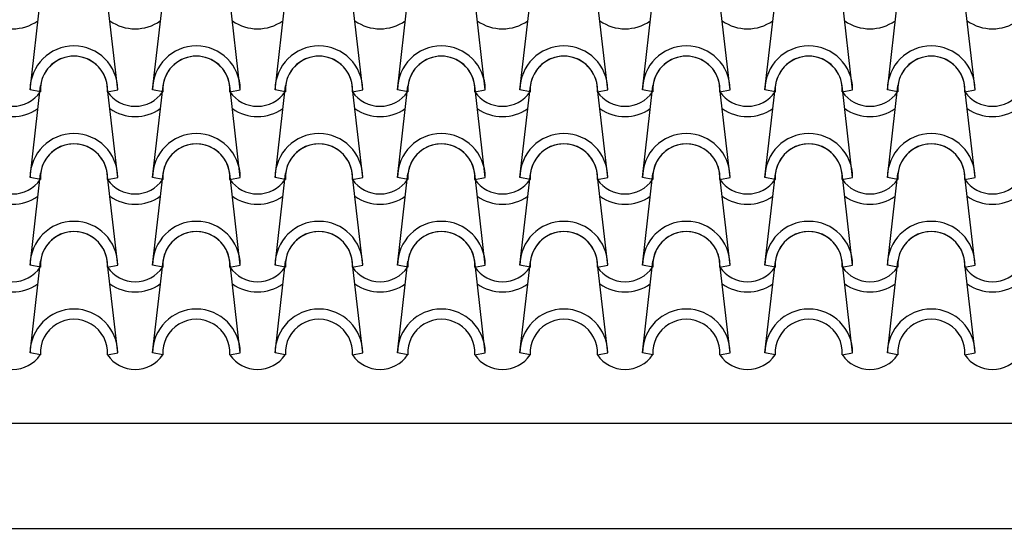
# Model space of a CAD drawing. Units: millimetres. Extents: x -209 to 41791, y 2073 to 31773.
# Drawn here: x 29021 to 30424, y 13597 to 14322 of the extents above; entities that cross this region are included whole.
import ezdxf

# ---------------------------------------------------------------- set-up
doc = ezdxf.new("R2010")
doc.units = ezdxf.units.MM
doc.layers.add('1', color=1, linetype='Continuous')
doc.layers.add('CALIDADES', color=7, linetype='Continuous')

# ---------------------------------------------------------------- blocks, each defined once
blk = doc.blocks.new('PP')
at = {"layer": '1'}
for p, q in [((-2854.6, -1537.5), (-2839.6, -1406.8)), ((-2729.6, -1537.5), (-2744.5, -1406.8)), ((-2680.1, -1537.5), (-2665.1, -1406.8)), ((-2555.1, -1537.5), (-2570, -1406.8)), ((-2505.5, -1537.5), (-2490.6, -1406.8)), ((-2380.5, -1537.5), (-2395.5, -1406.8)), ((-2331, -1537.5), (-2316.1, -1406.8)), ((-2206, -1537.5), (-2221, -1406.8)), ((-2156.5, -1537.5), (-2141.6, -1406.8)), ((-2031.5, -1537.5), (-2046.5, -1406.8)), ((-1982, -1537.5), (-1967.1, -1406.8)), ((-1857, -1537.5), (-1872, -1406.8)), ((-1807.5, -1537.5), (-1792.6, -1406.8)), ((-1682.5, -1537.5), (-1697.5, -1406.8)), ((-1633, -1537.5), (-1618.1, -1406.8)), ((-1508, -1537.5), (-1523, -1406.8)), ((-2854.6, -1662.5), (-2839.6, -1531.8)), ((-2839.9, -1540.4), (-2854.6, -1537.5)), ((-2839.9, -1540.4), (-2854.6, -1537.5)), ((-2729.6, -1662.5), (-2744.5, -1531.8)), ((-2744.2, -1540.4), (-2729.6, -1537.5)), ((-2744.2, -1540.4), (-2729.6, -1537.5)), ((-2680.1, -1662.5), (-2665.1, -1531.8)), ((-2665.4, -1540.4), (-2680.1, -1537.5)), ((-2665.4, -1540.4), (-2680.1, -1537.5)), ((-2555.1, -1662.5), (-2570, -1531.8)), ((-2569.7, -1540.4), (-2555.1, -1537.5)), ((-2569.7, -1540.4), (-2555.1, -1537.5)), ((-2505.5, -1662.5), (-2490.6, -1531.8)), ((-2490.9, -1540.4), (-2505.5, -1537.5)), ((-2490.9, -1540.4), (-2505.5, -1537.5)), ((-2380.5, -1662.5), (-2395.5, -1531.8)), ((-2395.2, -1540.4), (-2380.5, -1537.5)), ((-2395.2, -1540.4), (-2380.5, -1537.5)), ((-2331, -1662.5), (-2316.1, -1531.8)), ((-2316.4, -1540.4), (-2331, -1537.5)), ((-2316.4, -1540.4), (-2331, -1537.5)), ((-2206, -1662.5), (-2221, -1531.8)), ((-2220.7, -1540.4), (-2206, -1537.5)), ((-2220.7, -1540.4), (-2206, -1537.5)), ((-2156.5, -1662.5), (-2141.6, -1531.8)), ((-2141.9, -1540.4), (-2156.5, -1537.5)), ((-2141.9, -1540.4), (-2156.5, -1537.5)), ((-2031.5, -1662.5), (-2046.5, -1531.8)), ((-2046.2, -1540.4), (-2031.5, -1537.5)), ((-2046.2, -1540.4), (-2031.5, -1537.5)), ((-1982, -1662.5), (-1967.1, -1531.8)), ((-1967.4, -1540.4), (-1982, -1537.5)), ((-1967.4, -1540.4), (-1982, -1537.5)), ((-1857, -1662.5), (-1872, -1531.8)), ((-1871.7, -1540.4), (-1857, -1537.5)), ((-1871.7, -1540.4), (-1857, -1537.5)), ((-1807.5, -1662.5), (-1792.6, -1531.8)), ((-1792.9, -1540.4), (-1807.5, -1537.5)), ((-1792.9, -1540.4), (-1807.5, -1537.5)), ((-1682.5, -1662.5), (-1697.5, -1531.8)), ((-1697.2, -1540.4), (-1682.5, -1537.5)), ((-1697.2, -1540.4), (-1682.5, -1537.5)), ((-1633, -1662.5), (-1618.1, -1531.8)), ((-1618.4, -1540.4), (-1633, -1537.5)), ((-1618.4, -1540.4), (-1633, -1537.5)), ((-1508, -1662.5), (-1523, -1531.8)), ((-1522.7, -1540.4), (-1508, -1537.5)), ((-1522.7, -1540.4), (-1508, -1537.5)), ((-2854.6, -1787.5), (-2839.6, -1656.8)), ((-2839.9, -1665.4), (-2854.6, -1662.5)), ((-2839.9, -1665.4), (-2854.6, -1662.5)), ((-2729.6, -1787.5), (-2744.5, -1656.8)), ((-2744.2, -1665.4), (-2729.6, -1662.5)), ((-2744.2, -1665.4), (-2729.6, -1662.5)), ((-2680.1, -1787.5), (-2665.1, -1656.8)), ((-2665.4, -1665.4), (-2680.1, -1662.5)), ((-2665.4, -1665.4), (-2680.1, -1662.5)), ((-2555.1, -1787.5), (-2570, -1656.8)), ((-2569.7, -1665.4), (-2555.1, -1662.5)), ((-2569.7, -1665.4), (-2555.1, -1662.5)), ((-2505.5, -1787.5), (-2490.6, -1656.8)), ((-2490.9, -1665.4), (-2505.5, -1662.5)), ((-2490.9, -1665.4), (-2505.5, -1662.5)), ((-2380.5, -1787.5), (-2395.5, -1656.8)), ((-2395.2, -1665.4), (-2380.5, -1662.5)), ((-2395.2, -1665.4), (-2380.5, -1662.5)), ((-2331, -1787.5), (-2316.1, -1656.8)), ((-2316.4, -1665.4), (-2331, -1662.5)), ((-2316.4, -1665.4), (-2331, -1662.5)), ((-2206, -1787.5), (-2221, -1656.8)), ((-2220.7, -1665.4), (-2206, -1662.5)), ((-2220.7, -1665.4), (-2206, -1662.5)), ((-2156.5, -1787.5), (-2141.6, -1656.8)), ((-2141.9, -1665.4), (-2156.5, -1662.5)), ((-2141.9, -1665.4), (-2156.5, -1662.5)), ((-2031.5, -1787.5), (-2046.5, -1656.8)), ((-2046.2, -1665.4), (-2031.5, -1662.5)), ((-2046.2, -1665.4), (-2031.5, -1662.5)), ((-1982, -1787.5), (-1967.1, -1656.8)), ((-1967.4, -1665.4), (-1982, -1662.5)), ((-1967.4, -1665.4), (-1982, -1662.5)), ((-1857, -1787.5), (-1872, -1656.8)), ((-1871.7, -1665.4), (-1857, -1662.5)), ((-1871.7, -1665.4), (-1857, -1662.5)), ((-1807.5, -1787.5), (-1792.6, -1656.8)), ((-1792.9, -1665.4), (-1807.5, -1662.5)), ((-1792.9, -1665.4), (-1807.5, -1662.5)), ((-1682.5, -1787.5), (-1697.5, -1656.8)), ((-1697.2, -1665.4), (-1682.5, -1662.5)), ((-1697.2, -1665.4), (-1682.5, -1662.5)), ((-1633, -1787.5), (-1618.1, -1656.8)), ((-1618.4, -1665.4), (-1633, -1662.5)), ((-1618.4, -1665.4), (-1633, -1662.5)), ((-1508, -1787.5), (-1523, -1656.8)), ((-1522.7, -1665.4), (-1508, -1662.5)), ((-1522.7, -1665.4), (-1508, -1662.5)), ((-2854.6, -1912.5), (-2839.6, -1781.8)), ((-2839.9, -1790.4), (-2854.6, -1787.5)), ((-2839.9, -1790.4), (-2854.6, -1787.5)), ((-2729.6, -1912.5), (-2744.5, -1781.8)), ((-2744.2, -1790.4), (-2729.6, -1787.5)), ((-2744.2, -1790.4), (-2729.6, -1787.5)), ((-2680.1, -1912.5), (-2665.1, -1781.8)), ((-2665.4, -1790.4), (-2680.1, -1787.5)), ((-2665.4, -1790.4), (-2680.1, -1787.5)), ((-2555.1, -1912.5), (-2570, -1781.8)), ((-2569.7, -1790.4), (-2555.1, -1787.5)), ((-2569.7, -1790.4), (-2555.1, -1787.5)), ((-2505.5, -1912.5), (-2490.6, -1781.8)), ((-2490.9, -1790.4), (-2505.5, -1787.5)), ((-2490.9, -1790.4), (-2505.5, -1787.5)), ((-2380.5, -1912.5), (-2395.5, -1781.8)), ((-2395.2, -1790.4), (-2380.5, -1787.5)), ((-2395.2, -1790.4), (-2380.5, -1787.5)), ((-2331, -1912.5), (-2316.1, -1781.8)), ((-2316.4, -1790.4), (-2331, -1787.5)), ((-2316.4, -1790.4), (-2331, -1787.5)), ((-2206, -1912.5), (-2221, -1781.8)), ((-2220.7, -1790.4), (-2206, -1787.5)), ((-2220.7, -1790.4), (-2206, -1787.5)), ((-2156.5, -1912.5), (-2141.6, -1781.8)), ((-2141.9, -1790.4), (-2156.5, -1787.5)), ((-2141.9, -1790.4), (-2156.5, -1787.5)), ((-2031.5, -1912.5), (-2046.5, -1781.8)), ((-2046.2, -1790.4), (-2031.5, -1787.5)), ((-2046.2, -1790.4), (-2031.5, -1787.5)), ((-1982, -1912.5), (-1967.1, -1781.8)), ((-1967.4, -1790.4), (-1982, -1787.5)), ((-1967.4, -1790.4), (-1982, -1787.5)), ((-1857, -1912.5), (-1872, -1781.8)), ((-1871.7, -1790.4), (-1857, -1787.5)), ((-1871.7, -1790.4), (-1857, -1787.5)), ((-1807.5, -1912.5), (-1792.6, -1781.8)), ((-1792.9, -1790.4), (-1807.5, -1787.5)), ((-1792.9, -1790.4), (-1807.5, -1787.5)), ((-1682.5, -1912.5), (-1697.5, -1781.8)), ((-1697.2, -1790.4), (-1682.5, -1787.5)), ((-1697.2, -1790.4), (-1682.5, -1787.5)), ((-1633, -1912.5), (-1618.1, -1781.8)), ((-1618.4, -1790.4), (-1633, -1787.5)), ((-1618.4, -1790.4), (-1633, -1787.5)), ((-1508, -1912.5), (-1523, -1781.8)), ((-1522.7, -1790.4), (-1508, -1787.5)), ((-1522.7, -1790.4), (-1508, -1787.5)), ((-2839.9, -1915.4), (-2854.6, -1912.5)), ((-2744.2, -1915.4), (-2729.6, -1912.5)), ((-2665.4, -1915.4), (-2680.1, -1912.5)), ((-2569.7, -1915.4), (-2555.1, -1912.5)), ((-2490.9, -1915.4), (-2505.5, -1912.5)), ((-2395.2, -1915.4), (-2380.5, -1912.5)), ((-2316.4, -1915.4), (-2331, -1912.5)), ((-2220.7, -1915.4), (-2206, -1912.5)), ((-2141.9, -1915.4), (-2156.5, -1912.5)), ((-2046.2, -1915.4), (-2031.5, -1912.5)), ((-1967.4, -1915.4), (-1982, -1912.5)), ((-1871.7, -1915.4), (-1857, -1912.5)), ((-1792.9, -1915.4), (-1807.5, -1912.5)), ((-1697.2, -1915.4), (-1682.5, -1912.5)), ((-1618.4, -1915.4), (-1633, -1912.5)), ((-1522.7, -1915.4), (-1508, -1912.5))]:
    blk.add_line(p, q, dxfattribs=at)
for centre, radius, start, end in [((-2879.4, -1388.1), 62.5, 234.9308, 305.0692), ((-2704.9, -1388.1), 62.5, 234.9308, 305.0692), ((-2530.4, -1388.1), 62.5, 234.9308, 305.0692), ((-2355.9, -1388.1), 62.5, 234.9308, 305.0692), ((-2181.4, -1388.1), 62.5, 234.9308, 305.0692), ((-2006.8, -1388.1), 62.5, 234.9308, 305.0692), ((-1832.3, -1388.1), 62.5, 234.9308, 305.0692), ((-1657.8, -1388.1), 62.5, 234.9308, 305.0692), ((-1483.3, -1388.1), 62.5, 234.9308, 305.0692), ((-2792.1, -1537.5), 62.5, 0, 180), ((-2792.1, -1537.5), 62.5, 0, 180), ((-2617.6, -1537.5), 62.5, 0, 180), ((-2617.6, -1537.5), 62.5, 0, 180), ((-2443, -1537.5), 62.5, 0, 180), ((-2443, -1537.5), 62.5, 0, 180), ((-2268.5, -1537.5), 62.5, 0, 180), ((-2268.5, -1537.5), 62.5, 0, 180), ((-2094, -1537.5), 62.5, 0, 180), ((-2094, -1537.5), 62.5, 0, 180), ((-1919.5, -1537.5), 62.5, 0, 180), ((-1919.5, -1537.5), 62.5, 0, 180), ((-1745, -1537.5), 62.5, 0, 180), ((-1745, -1537.5), 62.5, 0, 180), ((-1570.5, -1537.5), 62.5, 0, 180), ((-1570.5, -1537.5), 62.5, 0, 180), ((-2792.1, -1537.5), 47.9, 356.4887, 183.5113), ((-2792.1, -1537.5), 47.9, 356.4887, 183.5113), ((-2792.1, -1537.5), 47.9, 6.838, 173.162), ((-2617.6, -1537.5), 47.9, 356.4887, 183.5113), ((-2617.6, -1537.5), 47.9, 356.4887, 183.5113), ((-2617.6, -1537.5), 47.9, 6.838, 173.162), ((-2443, -1537.5), 47.9, 356.4887, 183.5113), ((-2443, -1537.5), 47.9, 356.4887, 183.5113), ((-2443, -1537.5), 47.9, 6.838, 173.162), ((-2268.5, -1537.5), 47.9, 356.4887, 183.5113), ((-2268.5, -1537.5), 47.9, 356.4887, 183.5113), ((-2268.5, -1537.5), 47.9, 6.838, 173.162), ((-2094, -1537.5), 47.9, 356.4887, 183.5113), ((-2094, -1537.5), 47.9, 356.4887, 183.5113), ((-2094, -1537.5), 47.9, 6.838, 173.162), ((-1919.5, -1537.5), 47.9, 356.4887, 183.5113), ((-1919.5, -1537.5), 47.9, 356.4887, 183.5113), ((-1919.5, -1537.5), 47.9, 6.838, 173.162), ((-1745, -1537.5), 47.9, 356.4887, 183.5113), ((-1745, -1537.5), 47.9, 356.4887, 183.5113), ((-1745, -1537.5), 47.9, 6.838, 173.162), ((-1570.5, -1537.5), 47.9, 356.4887, 183.5113), ((-1570.5, -1537.5), 47.9, 356.4887, 183.5113), ((-1570.5, -1537.5), 47.9, 6.838, 173.162), ((-2879.4, -1513.1), 47.9, 214.756, 325.244), ((-2879.4, -1513.1), 47.9, 214.756, 325.244), ((-2704.9, -1513.1), 47.9, 214.756, 325.244), ((-2704.9, -1513.1), 47.9, 214.756, 325.244), ((-2530.4, -1513.1), 47.9, 214.756, 325.244), ((-2530.4, -1513.1), 47.9, 214.756, 325.244), ((-2355.9, -1513.1), 47.9, 214.756, 325.244), ((-2355.9, -1513.1), 47.9, 214.756, 325.244), ((-2181.4, -1513.1), 47.9, 214.756, 325.244), ((-2181.4, -1513.1), 47.9, 214.756, 325.244), ((-2006.8, -1513.1), 47.9, 214.756, 325.244), ((-2006.8, -1513.1), 47.9, 214.756, 325.244), ((-1832.3, -1513.1), 47.9, 214.756, 325.244), ((-1832.3, -1513.1), 47.9, 214.756, 325.244), ((-1657.8, -1513.1), 47.9, 214.756, 325.244), ((-1657.8, -1513.1), 47.9, 214.756, 325.244), ((-1483.3, -1513.1), 47.9, 214.756, 325.244), ((-1483.3, -1513.1), 47.9, 214.756, 325.244), ((-2879.4, -1513.1), 62.5, 234.9308, 305.0692), ((-2704.9, -1513.1), 62.5, 234.9308, 305.0692), ((-2530.4, -1513.1), 62.5, 234.9308, 305.0692), ((-2355.9, -1513.1), 62.5, 234.9308, 305.0692), ((-2181.4, -1513.1), 62.5, 234.9308, 305.0692), ((-2006.8, -1513.1), 62.5, 234.9308, 305.0692), ((-1832.3, -1513.1), 62.5, 234.9308, 305.0692), ((-1657.8, -1513.1), 62.5, 234.9308, 305.0692), ((-1483.3, -1513.1), 62.5, 234.9308, 305.0692), ((-2792.1, -1662.5), 62.5, 0, 180), ((-2792.1, -1662.5), 62.5, 0, 180), ((-2617.6, -1662.5), 62.5, 0, 180), ((-2617.6, -1662.5), 62.5, 0, 180), ((-2443, -1662.5), 62.5, 0, 180), ((-2443, -1662.5), 62.5, 0, 180), ((-2268.5, -1662.5), 62.5, 0, 180), ((-2268.5, -1662.5), 62.5, 0, 180), ((-2094, -1662.5), 62.5, 0, 180), ((-2094, -1662.5), 62.5, 0, 180), ((-1919.5, -1662.5), 62.5, 0, 180), ((-1919.5, -1662.5), 62.5, 0, 180), ((-1745, -1662.5), 62.5, 0, 180), ((-1745, -1662.5), 62.5, 0, 180), ((-1570.5, -1662.5), 62.5, 0, 180), ((-1570.5, -1662.5), 62.5, 0, 180), ((-2792.1, -1662.5), 47.9, 356.4887, 183.5113), ((-2792.1, -1662.5), 47.9, 356.4887, 183.5113), ((-2792.1, -1662.5), 47.9, 6.838, 173.162), ((-2617.6, -1662.5), 47.9, 356.4887, 183.5113), ((-2617.6, -1662.5), 47.9, 356.4887, 183.5113), ((-2617.6, -1662.5), 47.9, 6.838, 173.162), ((-2443, -1662.5), 47.9, 356.4887, 183.5113), ((-2443, -1662.5), 47.9, 356.4887, 183.5113), ((-2443, -1662.5), 47.9, 6.838, 173.162), ((-2268.5, -1662.5), 47.9, 356.4887, 183.5113), ((-2268.5, -1662.5), 47.9, 356.4887, 183.5113), ((-2268.5, -1662.5), 47.9, 6.838, 173.162), ((-2094, -1662.5), 47.9, 356.4887, 183.5113), ((-2094, -1662.5), 47.9, 356.4887, 183.5113), ((-2094, -1662.5), 47.9, 6.838, 173.162), ((-1919.5, -1662.5), 47.9, 356.4887, 183.5113), ((-1919.5, -1662.5), 47.9, 356.4887, 183.5113), ((-1919.5, -1662.5), 47.9, 6.838, 173.162), ((-1745, -1662.5), 47.9, 356.4887, 183.5113), ((-1745, -1662.5), 47.9, 356.4887, 183.5113), ((-1745, -1662.5), 47.9, 6.838, 173.162), ((-1570.5, -1662.5), 47.9, 356.4887, 183.5113), ((-1570.5, -1662.5), 47.9, 356.4887, 183.5113), ((-1570.5, -1662.5), 47.9, 6.838, 173.162), ((-2879.4, -1638.1), 47.9, 214.756, 325.244), ((-2879.4, -1638.1), 47.9, 214.756, 325.244), ((-2704.9, -1638.1), 47.9, 214.756, 325.244), ((-2704.9, -1638.1), 47.9, 214.756, 325.244), ((-2530.4, -1638.1), 47.9, 214.756, 325.244), ((-2530.4, -1638.1), 47.9, 214.756, 325.244), ((-2355.9, -1638.1), 47.9, 214.756, 325.244), ((-2355.9, -1638.1), 47.9, 214.756, 325.244), ((-2181.4, -1638.1), 47.9, 214.756, 325.244), ((-2181.4, -1638.1), 47.9, 214.756, 325.244), ((-2006.8, -1638.1), 47.9, 214.756, 325.244), ((-2006.8, -1638.1), 47.9, 214.756, 325.244), ((-1832.3, -1638.1), 47.9, 214.756, 325.244), ((-1832.3, -1638.1), 47.9, 214.756, 325.244), ((-1657.8, -1638.1), 47.9, 214.756, 325.244), ((-1657.8, -1638.1), 47.9, 214.756, 325.244), ((-1483.3, -1638.1), 47.9, 214.756, 325.244), ((-1483.3, -1638.1), 47.9, 214.756, 325.244), ((-2879.4, -1638.1), 62.5, 234.9308, 305.0692), ((-2704.9, -1638.1), 62.5, 234.9308, 305.0692), ((-2530.4, -1638.1), 62.5, 234.9308, 305.0692), ((-2355.9, -1638.1), 62.5, 234.9308, 305.0692), ((-2181.4, -1638.1), 62.5, 234.9308, 305.0692), ((-2006.8, -1638.1), 62.5, 234.9308, 305.0692), ((-1832.3, -1638.1), 62.5, 234.9308, 305.0692), ((-1657.8, -1638.1), 62.5, 234.9308, 305.0692), ((-1483.3, -1638.1), 62.5, 234.9308, 305.0692), ((-2792.1, -1787.5), 62.5, 0, 180), ((-2792.1, -1787.5), 62.5, 0, 180), ((-2617.6, -1787.5), 62.5, 0, 180), ((-2617.6, -1787.5), 62.5, 0, 180), ((-2443, -1787.5), 62.5, 0, 180), ((-2443, -1787.5), 62.5, 0, 180), ((-2268.5, -1787.5), 62.5, 0, 180), ((-2268.5, -1787.5), 62.5, 0, 180), ((-2094, -1787.5), 62.5, 0, 180), ((-2094, -1787.5), 62.5, 0, 180), ((-1919.5, -1787.5), 62.5, 0, 180), ((-1919.5, -1787.5), 62.5, 0, 180), ((-1745, -1787.5), 62.5, 0, 180), ((-1745, -1787.5), 62.5, 0, 180), ((-1570.5, -1787.5), 62.5, 0, 180), ((-1570.5, -1787.5), 62.5, 0, 180), ((-2792.1, -1787.5), 47.9, 356.4887, 183.5113), ((-2792.1, -1787.5), 47.9, 356.4887, 183.5113), ((-2792.1, -1787.5), 47.9, 6.838, 173.162), ((-2617.6, -1787.5), 47.9, 356.4887, 183.5113), ((-2617.6, -1787.5), 47.9, 356.4887, 183.5113), ((-2617.6, -1787.5), 47.9, 6.838, 173.162), ((-2443, -1787.5), 47.9, 356.4887, 183.5113), ((-2443, -1787.5), 47.9, 356.4887, 183.5113), ((-2443, -1787.5), 47.9, 6.838, 173.162), ((-2268.5, -1787.5), 47.9, 356.4887, 183.5113), ((-2268.5, -1787.5), 47.9, 356.4887, 183.5113), ((-2268.5, -1787.5), 47.9, 6.838, 173.162), ((-2094, -1787.5), 47.9, 356.4887, 183.5113), ((-2094, -1787.5), 47.9, 356.4887, 183.5113), ((-2094, -1787.5), 47.9, 6.838, 173.162), ((-1919.5, -1787.5), 47.9, 356.4887, 183.5113), ((-1919.5, -1787.5), 47.9, 356.4887, 183.5113), ((-1919.5, -1787.5), 47.9, 6.838, 173.162), ((-1745, -1787.5), 47.9, 356.4887, 183.5113), ((-1745, -1787.5), 47.9, 356.4887, 183.5113), ((-1745, -1787.5), 47.9, 6.838, 173.162), ((-1570.5, -1787.5), 47.9, 356.4887, 183.5113), ((-1570.5, -1787.5), 47.9, 356.4887, 183.5113), ((-1570.5, -1787.5), 47.9, 6.838, 173.162), ((-2879.4, -1763.1), 47.9, 214.756, 325.244), ((-2879.4, -1763.1), 47.9, 214.756, 325.244), ((-2704.9, -1763.1), 47.9, 214.756, 325.244), ((-2704.9, -1763.1), 47.9, 214.756, 325.244), ((-2530.4, -1763.1), 47.9, 214.756, 325.244), ((-2530.4, -1763.1), 47.9, 214.756, 325.244), ((-2355.9, -1763.1), 47.9, 214.756, 325.244), ((-2355.9, -1763.1), 47.9, 214.756, 325.244), ((-2181.4, -1763.1), 47.9, 214.756, 325.244), ((-2181.4, -1763.1), 47.9, 214.756, 325.244), ((-2006.8, -1763.1), 47.9, 214.756, 325.244), ((-2006.8, -1763.1), 47.9, 214.756, 325.244), ((-1832.3, -1763.1), 47.9, 214.756, 325.244), ((-1832.3, -1763.1), 47.9, 214.756, 325.244), ((-1657.8, -1763.1), 47.9, 214.756, 325.244), ((-1657.8, -1763.1), 47.9, 214.756, 325.244), ((-1483.3, -1763.1), 47.9, 214.756, 325.244), ((-1483.3, -1763.1), 47.9, 214.756, 325.244), ((-2879.4, -1763.1), 62.5, 234.9308, 305.0692), ((-2704.9, -1763.1), 62.5, 234.9308, 305.0692), ((-2530.4, -1763.1), 62.5, 234.9308, 305.0692), ((-2355.9, -1763.1), 62.5, 234.9308, 305.0692), ((-2181.4, -1763.1), 62.5, 234.9308, 305.0692), ((-2006.8, -1763.1), 62.5, 234.9308, 305.0692), ((-1832.3, -1763.1), 62.5, 234.9308, 305.0692), ((-1657.8, -1763.1), 62.5, 234.9308, 305.0692), ((-1483.3, -1763.1), 62.5, 234.9308, 305.0692), ((-2792.1, -1912.5), 62.5, 0, 180), ((-2617.6, -1912.5), 62.5, 0, 180), ((-2443, -1912.5), 62.5, 0, 180), ((-2268.5, -1912.5), 62.5, 0, 180), ((-2094, -1912.5), 62.5, 0, 180), ((-1919.5, -1912.5), 62.5, 0, 180), ((-1745, -1912.5), 62.5, 0, 180), ((-1570.5, -1912.5), 62.5, 0, 180), ((-2792.1, -1912.5), 47.9, 356.4887, 183.5113), ((-2617.6, -1912.5), 47.9, 356.4887, 183.5113), ((-2443, -1912.5), 47.9, 356.4887, 183.5113), ((-2268.5, -1912.5), 47.9, 356.4887, 183.5113), ((-2094, -1912.5), 47.9, 356.4887, 183.5113), ((-1919.5, -1912.5), 47.9, 356.4887, 183.5113), ((-1745, -1912.5), 47.9, 356.4887, 183.5113), ((-1570.5, -1912.5), 47.9, 356.4887, 183.5113), ((-2879.4, -1888.1), 47.9, 214.756, 325.244), ((-2704.9, -1888.1), 47.9, 214.756, 325.244), ((-2530.4, -1888.1), 47.9, 214.756, 325.244), ((-2355.9, -1888.1), 47.9, 214.756, 325.244), ((-2181.4, -1888.1), 47.9, 214.756, 325.244), ((-2006.8, -1888.1), 47.9, 214.756, 325.244), ((-1832.3, -1888.1), 47.9, 214.756, 325.244), ((-1657.8, -1888.1), 47.9, 214.756, 325.244), ((-1483.3, -1888.1), 47.9, 214.756, 325.244)]:
    blk.add_arc(centre, radius, start, end, dxfattribs=at)

msp = doc.modelspace()

# ---------------------------------------------------------------- linework, layer by layer
at = {"layer": 'CALIDADES'}
for p, q in [((25515.2, 13747.2), (38265.2, 13747.2)), ((25627.5, 13597.2), (38153, 13597.2))]:
    msp.add_line(p, q, dxfattribs=at)

# ---------------------------------------------------------------- block references
msp.add_blockref('PP', (31890.2, 15759.7), dxfattribs=at)

doc.saveas('drawing.dxf')
